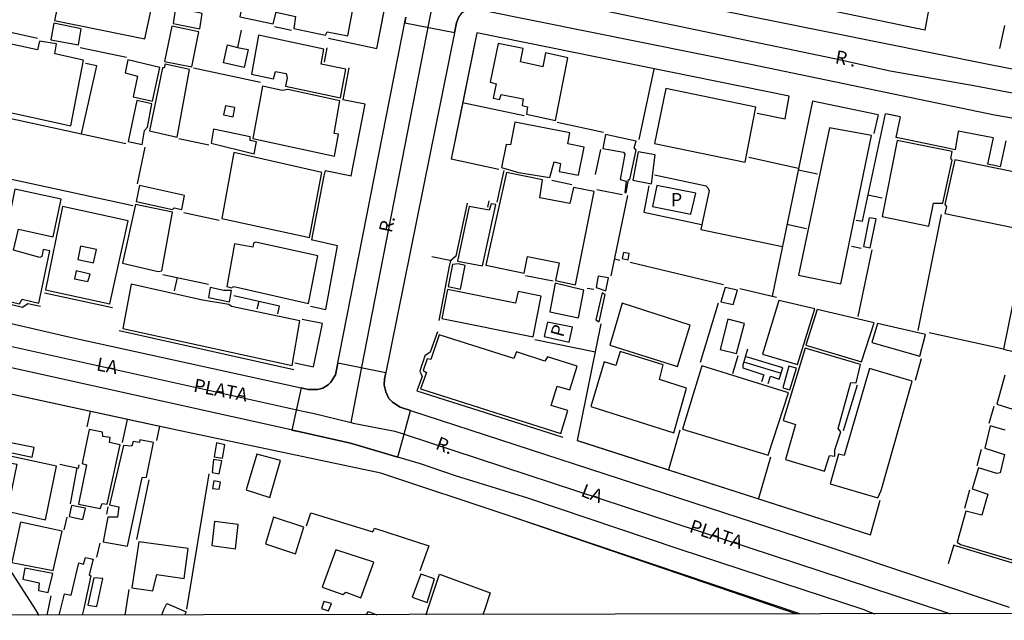
# Model space of a CAD drawing. Extents: x 180707 to 183128, y 1674279 to 1677054.
# Drawn here: x 181266 to 181451, y 1674279 to 1674391 of the extents above; entities that cross this region are included whole.
import ezdxf

# ---------------------------------------------------------------- set-up
doc = ezdxf.new("R2010")
doc.units = 0
doc.header["$MEASUREMENT"] = 0
for name, color, linetype in [('V-CRUZAMENTO', 1, 'CONTINUOUS'), ('V-EDIFICACAO', 2, 'CONTINUOUS'), ('V-EIXO_DE_LOGRADOURO', 3, 'CONTINUOUS'), ('V-LOTE', 231, 'CONTINUOUS'), ('V-NOME_DOS_LOGRADOUROS', 2, 'CONTINUOUS'), ('V-QUADRA', 6, 'CONTINUOUS'), ('V-TESTADA', 3, 'CONTINUOUS'), ('X-LIMITE_5000', 7, 'CONTINUOUS')]:
    doc.layers.add(name, color=color, linetype=linetype)

msp = doc.modelspace()

# ---------------------------------------------------------------- linework, layer by layer
at = {"layer": 'V-CRUZAMENTO'}
msp.add_lwpolyline([(181338.56, 1674391.91), (181338.35, 1674390.85), (181347.7, 1674389.01), (181347.87, 1674389.86), (181348.07, 1674390.83), (181348.51, 1674391.98)], dxfattribs=at)
msp.add_lwpolyline([(181318.75, 1674314.05), (181328.18, 1674311.96), (181337.06, 1674309.32), (181338.22, 1674313.62), (181339.41, 1674318.05), (181337.52, 1674318.67), (181336.08, 1674319.63), (181335.38, 1674320.32), (181334.79, 1674321.57), (181334.49, 1674322.8), (181334.49, 1674322.94), (181334.53, 1674323.93), (181334.78, 1674325.16), (181325.82, 1674326.97), (181325.38, 1674324.75), (181325.13, 1674324.38), (181324.47, 1674323.38), (181323.96, 1674322.86), (181322.96, 1674322.26), (181321.98, 1674322.03), (181320.43, 1674321.99), (181320.23, 1674321.98), (181318.9, 1674322.32), (181317.15, 1674314.4)], close=True, dxfattribs=at)
at = {"layer": 'V-EDIFICACAO'}
for points in [[(181275.84, 1674406.18), (181272.64, 1674391.28), (181289.58, 1674387.83), (181292.74, 1674402.64), (181275.84, 1674406.18)], [(181308.92, 1674399.95), (181307.42, 1674391.97), (181313.65, 1674390.64), (181314.21, 1674392.82), (181317.88, 1674392.01), (181317.54, 1674389.79), (181323.51, 1674388.51), (181323.77, 1674389.11), (181327.7, 1674388.38), (181329.45, 1674397.69), (181325.18, 1674398.84), (181324.75, 1674396.58), (181308.92, 1674399.95)], [(181295.34, 1674393.67), (181294.87, 1674390.69), (181299.87, 1674389.71), (181300.34, 1674392.61), (181295.34, 1674393.67)], [(181272.51, 1674390.77), (181271.91, 1674387.61), (181277.12, 1674386.72), (181277.63, 1674389.71), (181272.51, 1674390.77)], [(181294.62, 1674390.22), (181293.25, 1674383.6), (181298.37, 1674382.58), (181299.7, 1674389.15), (181294.62, 1674390.22)], [(181310.88, 1674388.51), (181309.6, 1674381.21), (181313.74, 1674380.32), (181314.08, 1674381.68), (181316.13, 1674381.3), (181316.3, 1674380.53), (181315.96, 1674378.95), (181326.29, 1674376.73), (181327.27, 1674382.11), (181322.66, 1674383.09), (181323.17, 1674385.86), (181310.88, 1674388.51)], [(181263.93, 1674386.93), (181261.45, 1674374.6), (181275.71, 1674371.52), (181278.06, 1674383.82), (181272.72, 1674385.01), (181272.98, 1674386.89), (181269.82, 1674387.36), (181269.44, 1674385.74), (181263.93, 1674386.93)], [(181360.09, 1674383.52), (181360.6, 1674385.99), (181355.87, 1674386.97), (181354.41, 1674379.72), (181355.52, 1674379.38), (181354.93, 1674376.69), (181356.12, 1674376.47), (181356.46, 1674377.37), (181360.6, 1674376.56), (181360.39, 1674375.32), (181361.41, 1674375.07), (181361.2, 1674373.66), (181366.66, 1674372.51), (181368.97, 1674384.29), (181364.79, 1674385.18), (181364.27, 1674382.54), (181360.09, 1674383.52)], [(181286.42, 1674383.86), (181285.91, 1674381.43), (181288.22, 1674380.83), (181287.4, 1674376.94), (181291.03, 1674376.13), (181292.4, 1674382.45), (181286.42, 1674383.86)], [(181293.38, 1674383.05), (181293.21, 1674382.41), (181292.87, 1674382.41), (181290.44, 1674370.54), (181295.64, 1674369.39), (181297.99, 1674382.07), (181293.38, 1674383.05)], [(181316.39, 1674378.31), (181315.32, 1674378.14), (181311.69, 1674378.95), (181309.86, 1674369.13), (181325.18, 1674365.8), (181325.9, 1674369.94), (181325.09, 1674370.07), (181326.16, 1674376.18), (181316.39, 1674378.31)], [(181387.36, 1674378.48), (181385.19, 1674368.19), (181402.22, 1674364.69), (181404.22, 1674374.98), (181387.36, 1674378.48)], [(181286.47, 1674368.54), (181289.07, 1674368.02), (181289.54, 1674370.63), (181290.05, 1674371.22), (181290.9, 1674375.62), (181288.09, 1674376.26), (181286.47, 1674368.54)], [(181304.69, 1674375.28), (181304.35, 1674373.57), (181306.14, 1674373.19), (181306.44, 1674374.94), (181304.69, 1674375.28)], [(181359.02, 1674372.16), (181358.17, 1674367.94), (181357.4, 1674367.98), (181356.51, 1674363.67), (181359.71, 1674362.73), (181365.6, 1674361.79), (181366.41, 1674364.74), (181367.6, 1674364.44), (181367.3, 1674362.94), (181370.93, 1674362.22), (181372, 1674367.47), (181368.97, 1674368.11), (181369.31, 1674370.2), (181359.02, 1674372.16)], [(181302.47, 1674370.88), (181302, 1674368.24), (181310.11, 1674366.23), (181310.54, 1674368.49), (181309.34, 1674368.75), (181309.34, 1674369.43), (181302.47, 1674370.88)], [(181379.64, 1674366.19), (181378.78, 1674361.45), (181379.91, 1674361.13), (181379.63, 1674359), (181379.91, 1674358.96), (181380.36, 1674361.44), (181380.57, 1674361.45), (181381.77, 1674366.91), (181381.43, 1674367.34), (181381.77, 1674368.62), (181376.01, 1674369.9), (181375.54, 1674367.26), (181379.38, 1674366.53), (181379.64, 1674366.19)], [(181418.05, 1674371.14), (181412.25, 1674343.48), (181420.19, 1674341.86), (181425.95, 1674369.69), (181418.05, 1674371.14)], [(181430.77, 1674368.75), (181427.95, 1674354.49), (181436.7, 1674352.66), (181437.6, 1674356.97), (181439.35, 1674357.01), (181441.06, 1674365.08), (181440.8, 1674365.33), (181441.06, 1674366.7), (181430.77, 1674368.75)], [(181306.31, 1674366.49), (181304.05, 1674354.11), (181320.48, 1674350.52), (181322.79, 1674362.73), (181306.31, 1674366.49)], [(181382.16, 1674366.62), (181381.13, 1674361.32), (181384.63, 1674360.6), (181385.36, 1674366.06), (181382.16, 1674366.62)], [(181441.57, 1674365.12), (181439.73, 1674356.76), (181439.99, 1674356.37), (181439.73, 1674355.05), (181454.97, 1674351.89), (181456.81, 1674362.01), (181441.57, 1674365.12)], [(181357.44, 1674362.73), (181353.56, 1674345.32), (181360.73, 1674343.82), (181361.37, 1674346.98), (181367.3, 1674345.79), (181366.66, 1674342.46), (181370.42, 1674341.65), (181373.88, 1674359.15), (181369.99, 1674359.91), (181369.35, 1674356.93), (181363.68, 1674357.99), (181364.19, 1674361.37), (181357.44, 1674362.73)], [(181288.56, 1674360.3), (181287.96, 1674357.31), (181294.79, 1674355.82), (181295.09, 1674356.12), (181296.54, 1674355.77), (181297.01, 1674358.42), (181288.56, 1674360.3)], [(181385.68, 1674360.3), (181384.84, 1674356.33), (181392.06, 1674354.89), (181392.95, 1674358.86), (181385.68, 1674360.3)], [(181265.21, 1674359.62), (181263.85, 1674353.09), (181261.33, 1674353.64), (181260.09, 1674348.69), (181261.97, 1674348.26), (181260.17, 1674339.47), (181266.06, 1674338.1), (181266.58, 1674338.96), (181269.69, 1674338.19), (181271.78, 1674348.01), (181270.5, 1674348.26), (181270.25, 1674346.94), (181269.86, 1674346.81), (181264.95, 1674348.13), (181265.89, 1674352.1), (181272.38, 1674350.65), (181273.88, 1674357.74), (181265.21, 1674359.62)], [(181287.83, 1674356.71), (181285.36, 1674345.7), (181292.1, 1674344.16), (181292.74, 1674344.25), (181294.75, 1674355.3), (181287.83, 1674356.71)], [(181350.44, 1674356.37), (181348.27, 1674346.09), (181352.96, 1674345.19), (181355.44, 1674356.71), (181354.54, 1674356.88), (181354.2, 1674355.65), (181350.44, 1674356.37)], [(181270.93, 1674340.71), (181283.01, 1674338.06), (181286.47, 1674353.64), (181274.13, 1674356.33), (181270.93, 1674340.71)], [(181424.41, 1674348.82), (181425.69, 1674348.6), (181426.8, 1674354.02), (181425.52, 1674354.24), (181424.41, 1674348.82)], [(181310.37, 1674349.67), (181309.98, 1674349.5), (181309.86, 1674348.69), (181306.4, 1674349.33), (181304.95, 1674341.31), (181305.84, 1674341.09), (181306.27, 1674341.31), (181320.31, 1674338.15), (181322.02, 1674347.07), (181310.37, 1674349.67)], [(181277.5, 1674348.9), (181276.99, 1674346.38), (181279.94, 1674345.79), (181280.53, 1674348.31), (181277.5, 1674348.9)], [(181379.38, 1674347.75), (181379.13, 1674346.6), (181380.28, 1674346.34), (181380.49, 1674347.54), (181379.38, 1674347.75)], [(181347.29, 1674345.45), (181346.52, 1674341.31), (181348.82, 1674340.84), (181349.68, 1674345.27), (181348.4, 1674345.57), (181347.29, 1674345.45)], [(181276.69, 1674344.25), (181276.39, 1674342.8), (181278.91, 1674342.29), (181279.34, 1674343.65), (181276.69, 1674344.25)], [(181300.38, 1674338.79), (181287.02, 1674341.77), (181285.44, 1674333.45), (181317.2, 1674326.5), (181318.65, 1674334.9), (181305.84, 1674337.59), (181305.33, 1674337.98), (181300.38, 1674338.79)], [(181366.58, 1674341.95), (181365.55, 1674336.61), (181370.97, 1674335.46), (181371.96, 1674340.62), (181366.58, 1674341.95)], [(181374.64, 1674343.27), (181374.3, 1674341.18), (181376.1, 1674340.54), (181376.61, 1674342.97), (181374.64, 1674343.27)], [(181304.43, 1674340.58), (181301.87, 1674341.18), (181301.53, 1674339.3), (181305.46, 1674338.45), (181305.84, 1674340.58), (181304.43, 1674340.58)], [(181346.39, 1674340.79), (181345.32, 1674335.33), (181362.48, 1674331.87), (181363.93, 1674339.51), (181359.62, 1674340.41), (181359.11, 1674338.19), (181346.39, 1674340.79)], [(181375.37, 1674340.15), (181374.22, 1674335.07), (181374.82, 1674334.73), (181375.97, 1674339.81), (181375.37, 1674340.15)], [(181398.46, 1674341.13), (181397.69, 1674338.45), (181400, 1674337.93), (181400.77, 1674340.62), (181398.46, 1674341.13)], [(181379.17, 1674338.19), (181376.82, 1674330.34), (181389.54, 1674326.32), (181391.89, 1674334.09), (181379.17, 1674338.19)], [(181408.53, 1674338.74), (181405.5, 1674328.63), (181412.03, 1674326.67), (181415.28, 1674337.12), (181408.53, 1674338.74)], [(181415.75, 1674336.99), (181413.61, 1674330.34), (181424.07, 1674327.18), (181426.46, 1674334.52), (181415.75, 1674336.99)], [(181365.11, 1674334.64), (181364.54, 1674331.96), (181369.22, 1674330.9), (181369.85, 1674333.69), (181365.11, 1674334.64)], [(181398.97, 1674335.2), (181397.56, 1674329.53), (181400.59, 1674328.76), (181402.09, 1674334.39), (181398.97, 1674335.2)], [(181427.06, 1674334.39), (181425.99, 1674330.81), (181435, 1674328.24), (181436.06, 1674332.3), (181427.06, 1674334.39)], [(181344.81, 1674332.26), (181343.27, 1674327.65), (181342.55, 1674327.73), (181341.82, 1674325.56), (181342.46, 1674325.17), (181341.31, 1674322.1), (181367.65, 1674313.73), (181368.97, 1674318.04), (181365.85, 1674319.03), (181366.96, 1674322.61), (181369.31, 1674321.93), (181370.72, 1674326.37), (181365.13, 1674328.12), (181364.66, 1674327.31), (181359.32, 1674329.06), (181358.85, 1674327.82), (181344.81, 1674332.26)], [(181378.78, 1674329.14), (181377.97, 1674326.54), (181375.8, 1674327.18), (181373.28, 1674318.81), (181388.86, 1674313.9), (181391.25, 1674322.27), (181386.13, 1674323.89), (181386.85, 1674326.62), (181378.78, 1674329.14)], [(181413.48, 1674329.78), (181409.39, 1674316.21), (181411.69, 1674315.44), (181409.81, 1674308.87), (181417.15, 1674306.65), (181418.05, 1674309.64), (181419.08, 1674309.47), (181419.08, 1674310.66), (181420.19, 1674314.07), (181419.67, 1674314.67), (181422.06, 1674323.34), (181423.04, 1674323.25), (181423.9, 1674326.67), (181413.48, 1674329.78)], [(181394.11, 1674326.45), (181390.48, 1674314.54), (181406.57, 1674309.68), (181410.37, 1674321.37), (181394.11, 1674326.45)], [(181410.45, 1674326.37), (181409.3, 1674322.31), (181410.62, 1674321.93), (181411.86, 1674325.98), (181410.45, 1674326.37)], [(181425.56, 1674325.94), (181420.83, 1674309.59), (181419.76, 1674309.85), (181418.18, 1674304.3), (181427.1, 1674301.7), (181427.74, 1674303.02), (181433.59, 1674323.55), (181425.56, 1674325.94)], [(181281.69, 1674313.18), (181281.64, 1674313.99), (181279.12, 1674314.5), (181277.8, 1674308.14), (181278.61, 1674307.84), (181277.16, 1674300.5), (181281.17, 1674299.69), (181281.6, 1674300.63), (181282.5, 1674300.46), (181284.93, 1674311.64), (181282.92, 1674312.07), (181283.05, 1674312.97), (181281.69, 1674313.18)], [(181263.5, 1674312.2), (181263.2, 1674310.45), (181268.45, 1674309.29), (181268.84, 1674311.09), (181263.5, 1674312.2)], [(181285.57, 1674311.51), (181282.97, 1674300.33), (181284.72, 1674299.95), (181284.42, 1674298.07), (181282.62, 1674298.07), (181281.77, 1674293.42), (181286.34, 1674292.61), (181289.07, 1674305.5), (181289.92, 1674305.58), (181291.2, 1674312.03), (181288.64, 1674312.58), (181288.56, 1674312.03), (181287.36, 1674312.24), (181287.11, 1674311.34), (181285.57, 1674311.51)], [(181255.01, 1674311.51), (181252.92, 1674301.31), (181259.88, 1674299.99), (181260.17, 1674301.48), (181258.85, 1674301.87), (181259.75, 1674306.14), (181261.24, 1674306.05), (181261.75, 1674308.7), (181265.55, 1674307.97), (181263.72, 1674299.14), (181270.93, 1674297.56), (181273.02, 1674307.59), (181255.01, 1674311.51)], [(181303.02, 1674312), (181302.6, 1674309.38), (181304.14, 1674309.12), (181304.61, 1674311.64), (181303.02, 1674312)], [(181302.47, 1674308.87), (181302.22, 1674306.44), (181303.54, 1674306.18), (181304.01, 1674308.61), (181302.47, 1674308.87)], [(181310.58, 1674309.89), (181308.62, 1674303.15), (181313.06, 1674301.74), (181315.02, 1674308.65), (181310.58, 1674309.89)], [(181302.51, 1674304.86), (181302.26, 1674303.45), (181303.54, 1674303.28), (181303.79, 1674304.64), (181302.51, 1674304.86)], [(181275.84, 1674300.25), (181275.37, 1674298.15), (181277.93, 1674297.6), (181278.44, 1674299.73), (181275.84, 1674300.25)], [(181313.7, 1674298.03), (181312.2, 1674293.03), (181317.84, 1674291.16), (181319.42, 1674296.19), (181313.7, 1674298.03)], [(181266.24, 1674297.13), (181264.61, 1674289.53), (181272.38, 1674288), (181274.05, 1674295.42), (181266.24, 1674297.13)], [(181302.68, 1674297.22), (181302.17, 1674292.73), (181306.57, 1674292.09), (181307.12, 1674296.66), (181302.68, 1674297.22)], [(181288.47, 1674293.42), (181287.15, 1674284.8), (181291.08, 1674284.24), (181291.84, 1674287.27), (181296.97, 1674286.55), (181297.69, 1674292.14), (181288.47, 1674293.42)], [(181325.39, 1674291.92), (181322.87, 1674284.88), (181326.71, 1674283.52), (181327.31, 1674283.94), (181330.13, 1674282.92), (181332.52, 1674289.58), (181325.39, 1674291.92)], [(181267.09, 1674288.47), (181266.7, 1674286.38), (181269.74, 1674285.73), (181269.65, 1674284.28), (181271.44, 1674283.9), (181272.3, 1674287.48), (181267.09, 1674288.47)], [(181280.02, 1674286.67), (181278.87, 1674281.55), (181280.58, 1674281.25), (181281.69, 1674286.55), (181280.02, 1674286.67)], [(181341.4, 1674287.36), (181339.77, 1674283), (181342.59, 1674282.02), (181343.96, 1674286.46), (181341.4, 1674287.36)], [(181323.17, 1674282.19), (181322.74, 1674280.91), (181324.07, 1674280.44), (181324.58, 1674281.81), (181323.17, 1674282.19)]]:
    msp.add_lwpolyline(points, close=True, dxfattribs=at)
for points in [[(181450.96, 1674324.7), (181449.46, 1674319.24), (181452.49, 1674318.3)], [(181451, 1674314.37), (181448.23, 1674315.18), (181447.2, 1674311), (181450.92, 1674309.81), (181450.06, 1674306.39), (181449.46, 1674306.26), (181446.01, 1674307.33), (181444.85, 1674303.36), (181447.76, 1674302.38), (181446.65, 1674298.41), (181443.62, 1674299.18), (181442, 1674293.33), (181442.64, 1674292.91), (181455.1, 1674289.19)], [(181254.7, 1674279.57), (181254.04, 1674280.61), (181250.46, 1674286.26), (181256.83, 1674290.03), (181258.69, 1674287.29), (181263.12, 1674289.88), (181269.04, 1674280.64), (181269.71, 1674279.59)], [(181273.49, 1674279.65), (181273.75, 1674280.64), (181274.49, 1674283.66), (181275.74, 1674283.4), (181277.21, 1674289.45), (181278.06, 1674289.21), (181278.45, 1674290.47), (181279.9, 1674290.16), (181279.15, 1674287.19), (181279.46, 1674287.04), (181278.05, 1674280.65), (181277.8, 1674279.66)], [(181342.35, 1674279.71), (181342.7, 1674280.76), (181344.89, 1674287.32), (181354.41, 1674283.84), (181353.35, 1674280.78), (181352.99, 1674279.73)], [(181292.74, 1674279.68), (181293.17, 1674280.68), (181293.72, 1674281.85), (181297.33, 1674280.3), (181297.04, 1674279.64)], [(181331.09, 1674279.69), (181331.53, 1674280.34), (181333.11, 1674279.69)]]:
    msp.add_lwpolyline(points, dxfattribs=at)
at = {"layer": 'V-EIXO_DE_LOGRADOURO'}
for points in [[(181328.28, 1674315.8), (181329.81, 1674323.66), (181342.95, 1674390.94), (181344.53, 1674399.04), (181344.66, 1674399.69), (181346.35, 1674408.24), (181359.69, 1674475.6), (181361.36, 1674484.02), (181363.22, 1674493.41), (181376.34, 1674559.68), (181377.29, 1674564.5), (181377.6, 1674566.06), (181378.61, 1674571.02), (181379.62, 1674575.99), (181418.67, 1674767.73)], [(181344.66, 1674399.69), (181345.66, 1674399.48), (181353.49, 1674397.84), (181418.98, 1674384.14), (181429.44, 1674381.81), (181445.16, 1674379.08), (181468.87, 1674374.56)], [(181119.92, 1674279.34), (181120.99, 1674279.92), (181144.58, 1674292.62), (181158.26, 1674300.49), (181165.25, 1674304.51), (181165.98, 1674304.99), (181171.86, 1674308.82), (181186.39, 1674318.28), (181193.71, 1674323.29), (181199.79, 1674326.93), (181207.94, 1674331.8), (181208.38, 1674331.94), (181220.71, 1674335.72), (181234.38, 1674337.04), (181242.59, 1674334.99), (181243.5, 1674334.79), (181319.56, 1674317.89), (181321.13, 1674317.54), (181328.28, 1674315.8), (181328.66, 1674315.71), (181336.51, 1674314.18), (181338.22, 1674313.62), (181439.63, 1674280.25), (181440.78, 1674279.87)]]:
    msp.add_lwpolyline(points, dxfattribs=at)
at = {"layer": 'V-LOTE'}
for points in [[(181333.13, 1674386.01), (181337.34, 1674407.96)], [(181435.97, 1674389.48), (181414.85, 1674393.82)], [(181436.91, 1674394.58), (181435.97, 1674389.48)], [(181254.64, 1674391.25), (181269.46, 1674387.97)], [(181313.93, 1674390.12), (181317.07, 1674389.46)], [(181450.01, 1674385.99), (181450.94, 1674390.3)], [(181307.68, 1674389.45), (181306.99, 1674386.21), (181308.95, 1674385.84), (181308.2, 1674382.47), (181304.34, 1674383.32), (181305.09, 1674386.67), (181306.98, 1674386.23)], [(181324.02, 1674387.97), (181333.14, 1674386.01)], [(181410.51, 1674377.04), (181351.9, 1674388.93), (181347.05, 1674365.22)], [(181277.42, 1674386.22), (181286.14, 1674384.36)], [(181277.7, 1674369.98), (181280.56, 1674382.77), (181278.42, 1674383.18)], [(181298.69, 1674382.39), (181311.31, 1674379.69)], [(181382.34, 1674368.91), (181385.17, 1674382.14)], [(181404.5, 1674373.87), (181409.71, 1674372.8), (181410.51, 1674377.04)], [(181251.47, 1674375.68), (181286, 1674368.2)], [(181330.9, 1674375.55), (181326.74, 1674376.38)], [(181328.31, 1674362.08), (181330.9, 1674375.55)], [(181349.19, 1674375.89), (181360.73, 1674373.41)], [(181414.84, 1674376.11), (181407.31, 1674339.55)], [(181427.16, 1674373.57), (181414.84, 1674376.11)], [(181423.09, 1674353.81), (181424.22, 1674353.59), (181428.59, 1674373.74)], [(181427.16, 1674373.57), (181426.37, 1674370.06)], [(181431.34, 1674373.17), (181428.55, 1674373.75)], [(181431.31, 1674373.18), (181430.5, 1674369.31)], [(181366.96, 1674372.18), (181375.64, 1674370.29)], [(181442.23, 1674370.46), (181441.61, 1674366.98)], [(181448.78, 1674369.25), (181442.2, 1674370.47)], [(181289.58, 1674367.52), (181288.14, 1674360.64)], [(181301.6, 1674367.85), (181295.99, 1674369.03)], [(181448.75, 1674369.26), (181447.72, 1674364.3)], [(181451.16, 1674368.66), (181450.08, 1674363.82)], [(181375.06, 1674367.08), (181374.1, 1674362.34)], [(181356.03, 1674363.32), (181347.05, 1674365.22)], [(181412.22, 1674363.46), (181402.89, 1674365.55)], [(181261.61, 1674362.14), (181287.31, 1674356.52)], [(181323.42, 1674363.13), (181328.33, 1674362.08)], [(181395.49, 1674359.33), (181395.31, 1674359.82), (181394.91, 1674360.15), (181385.24, 1674362.26)], [(181415.79, 1674362.41), (181412.16, 1674363.19)], [(181365.93, 1674361.28), (181369.72, 1674360.49)], [(181384.18, 1674360.22), (181383.2, 1674355.27), (181394.06, 1674352.97)], [(181374.39, 1674359.56), (181379.14, 1674358.59)], [(181377.06, 1674343.31), (181380.21, 1674358.4)], [(181395.49, 1674359.34), (181393.89, 1674352.06)], [(181427.94, 1674357.89), (181425.27, 1674358.47)], [(181296.9, 1674355.2), (181303.55, 1674353.8)], [(181434.67, 1674333.05), (181439.09, 1674354.86)], [(181410.07, 1674353.04), (181413.73, 1674352.25)], [(181393.89, 1674352.06), (181409.21, 1674348.86)], [(181325.71, 1674349), (181320.79, 1674350.08)], [(181323.52, 1674337), (181325.71, 1674349)], [(181454.94, 1674350.53), (181450.69, 1674329.59), (181466.76, 1674325.69)], [(181424.01, 1674348.5), (181422.16, 1674348.82)], [(181423.46, 1674335.72), (181426.05, 1674348.2)], [(181347.11, 1674346.17), (181343.43, 1674346.88)], [(181377.7, 1674346.54), (181378.71, 1674346.3)], [(181398.17, 1674341.66), (181380.68, 1674345.85)], [(181292.98, 1674343.61), (181301.55, 1674341.76)], [(181295.66, 1674343.03), (181295.11, 1674340.52)], [(181366.2, 1674342.33), (181360.99, 1674343.36)], [(181372.57, 1674341.04), (181373.84, 1674340.82)], [(181408.1, 1674339.28), (181401.24, 1674340.9)], [(181314.56, 1674336.21), (181314.82, 1674337.67), (181306.25, 1674339.56)], [(181310.96, 1674338.52), (181310.62, 1674337.07)], [(181397.16, 1674338.2), (181393.81, 1674327.05)], [(181320.68, 1674337.64), (181323.52, 1674337)], [(181322.89, 1674334.39), (181319.12, 1674335.12)], [(181321.26, 1674326.24), (181322.89, 1674334.39)], [(181370.74, 1674312.44), (181375.23, 1674334.31)], [(181450.69, 1674329.59), (181436.74, 1674332.63)], [(181374.13, 1674329.03), (181362.75, 1674331.31)], [(181402.65, 1674329.57), (181401.79, 1674326.6), (181401.79, 1674326.08), (181405.71, 1674324.78), (181405.32, 1674323.44)], [(181317.71, 1674327.01), (181321.26, 1674326.24)], [(181399.94, 1674325.01), (181400.94, 1674328.4)], [(181401.94, 1674327.2), (181408.96, 1674325.1)], [(181406.56, 1674323.1), (181407, 1674324.48), (181408.6, 1674323.96), (181409.27, 1674326.1), (181402.26, 1674328.23)], [(181435.24, 1674327.76), (181434.14, 1674323.72)], [(181412.52, 1674279.87), (181357.54, 1674298.4), (181333.89, 1674306.27), (181295.33, 1674314.43), (181243.04, 1674325.74), (181241.23, 1674324.6), (181239.22, 1674315.3)], [(181420.71, 1674314.33), (181423.3, 1674322.87)], [(181278.76, 1674314.99), (181279.4, 1674317.87)], [(181448.05, 1674315.68), (181448.96, 1674318.85)], [(181285.37, 1674312.08), (181286.32, 1674316.38)], [(181291.85, 1674312.41), (181292.39, 1674315.1)], [(181389.97, 1674314.4), (181387.85, 1674306.93)], [(181370.69, 1674312.46), (181425.77, 1674294.73)], [(181445.78, 1674307.75), (181446.61, 1674310.8)], [(181407, 1674309.29), (181404.72, 1674301.53)], [(181273.62, 1674307.97), (181276.53, 1674307.37)], [(181276.8, 1674307.32), (181275.54, 1674300.55)], [(181276.53, 1674307.37), (181277.14, 1674307.25)], [(181277.13, 1674307.22), (181277.26, 1674307.87)], [(181288.08, 1674293.85), (181290.37, 1674305.03)], [(181301.6, 1674306.19), (181297.42, 1674280.77)], [(181443.46, 1674299.76), (181444.42, 1674303.15)], [(181425.77, 1674294.73), (181427.59, 1674301.21)], [(181282.44, 1674298.63), (181282.7, 1674300.01)], [(181274.94, 1674298.06), (181274.37, 1674295.66)], [(181319.9, 1674296.4), (181320.74, 1674298.87), (181332.35, 1674295.28), (181332.67, 1674295.98), (181342.86, 1674292.68), (181341.19, 1674287.97)], [(181280.59, 1674290.53), (181281.2, 1674293.19)], [(181440.36, 1674289.32), (181441.45, 1674292.94)], [(181286.6, 1674284.48), (181285.8, 1674279.66)], [(181271.92, 1674283.3), (181271.22, 1674279.64)]]:
    msp.add_lwpolyline(points, dxfattribs=at)
at = {"layer": 'V-QUADRA'}
for points in [[(181540, 1674445.18), (181404.26, 1674470.69), (181369.06, 1674477.59), (181368.38, 1674477.72), (181366.4, 1674477.92), (181365.61, 1674477.68), (181364.6, 1674476.77), (181364.14, 1674475.37), (181363.99, 1674474.53), (181362.62, 1674466.87), (181351.88, 1674412.53), (181350.87, 1674407.24), (181350.76, 1674406.68), (181351.02, 1674405.03), (181351.8, 1674403.78), (181352.28, 1674403.31), (181352.91, 1674402.79), (181353.73, 1674402.48), (181354.29, 1674402.35), (181366.45, 1674399.55), (181447.87, 1674383.07), (181447.87, 1674383.07), (181456.51, 1674381.41)], [(181467.09, 1674370.36), (181449.03, 1674373.48), (181403.27, 1674383.01), (181352.65, 1674393.19), (181351.77, 1674393.37), (181349.76, 1674393.09), (181348.95, 1674392.57), (181348.51, 1674391.98), (181348.07, 1674390.83), (181347.87, 1674389.86), (181334.53, 1674323.93), (181334.49, 1674322.94), (181334.49, 1674322.8), (181334.79, 1674321.57), (181335.38, 1674320.32), (181336.08, 1674319.63), (181337.52, 1674318.67), (181339.41, 1674318.05), (181417.72, 1674292.51), (181451.79, 1674281.16)], [(181244.45, 1674339), (181276.12, 1674331.71), (181276.12, 1674331.71), (181318.9, 1674322.32), (181320.23, 1674321.98), (181320.43, 1674321.99), (181321.98, 1674322.03), (181322.96, 1674322.26), (181323.96, 1674322.86), (181324.47, 1674323.38), (181325.13, 1674324.38), (181325.38, 1674324.75), (181338.56, 1674391.91)], [(181426.56, 1674279.85), (181425.43, 1674280.3), (181424.56, 1674280.64), (181389.83, 1674292.01), (181361.43, 1674301.61), (181347.89, 1674305.83), (181341.32, 1674308.06), (181337.06, 1674309.32), (181328.18, 1674311.96), (181318.75, 1674314.05), (181254.08, 1674328.36), (181242.6, 1674330.77), (181240.19, 1674331.28), (181239.44, 1674331.04), (181238.76, 1674330.54), (181238.34, 1674329.98), (181238.01, 1674328.83), (181236.35, 1674321.3), (181232.75, 1674303.34), (181232.83, 1674302.42), (181234.81, 1674299.11), (181245.88, 1674280.6), (181246.51, 1674279.56)]]:
    msp.add_lwpolyline(points, dxfattribs=at)
at = {"layer": 'V-TESTADA'}
for points in [[(181333.13, 1674386.01), (181335.22, 1674396.91)], [(181435.97, 1674389.48), (181414.85, 1674393.82)], [(181351.9, 1674388.93), (181349.23, 1674375.88)], [(181410.51, 1674377.04), (181351.9, 1674388.93)], [(181323.28, 1674383.43), (181323.77, 1674386.15)], [(181326.78, 1674376.37), (181326.97, 1674377.38), (181327.91, 1674382.38)], [(181328.31, 1674362.08), (181330.9, 1674375.55)], [(181349.23, 1674375.88), (181347.05, 1674365.22)], [(181427.16, 1674373.57), (181414.84, 1674376.11)], [(181431.31, 1674373.18), (181429.59, 1674373.54), (181428.55, 1674373.75)], [(181431.34, 1674373.17), (181431.31, 1674373.18)], [(181430.51, 1674369.37), (181431.5, 1674369.17), (181440.53, 1674367.28), (181441.62, 1674367.05)], [(181448.75, 1674369.26), (181443.23, 1674370.28), (181442.2, 1674370.47)], [(181448.78, 1674369.25), (181448.75, 1674369.26)], [(181447.73, 1674364.34), (181449.03, 1674364.09), (181450.1, 1674363.89)], [(181320.89, 1674350.06), (181321.09, 1674351.08), (181323.26, 1674362.13), (181323.46, 1674363.12)], [(181356.92, 1674363.13), (181356.75, 1674362.32), (181355.63, 1674357.17)], [(181350.05, 1674356.97), (181347.91, 1674347.05), (181346.91, 1674346.16)], [(181354.14, 1674357.41), (181353.91, 1674356.22)], [(181323.52, 1674337), (181325.71, 1674349)], [(181346.91, 1674346.16), (181346.71, 1674345.16), (181344.72, 1674334.94)], [(181270.76, 1674340.17), (181283.51, 1674337.41)], [(181259.67, 1674339.06), (181265.61, 1674337.72), (181266.61, 1674337.49)], [(181266.61, 1674337.49), (181267.61, 1674338.13), (181269.97, 1674337.62)], [(181321.26, 1674326.24), (181322.89, 1674334.39)], [(181284.75, 1674333.08), (181317.52, 1674325.78)], [(181344.48, 1674332.82), (181343.13, 1674328.99), (181342.13, 1674328.35)], [(181342.13, 1674328.35), (181341.8, 1674327.35), (181341.49, 1674326.42), (181341.16, 1674325.42)], [(181286.32, 1674316.38), (181243.04, 1674325.74)], [(181341.16, 1674325.42), (181341.61, 1674324.42), (181340.65, 1674321.78)], [(181340.65, 1674321.78), (181368.02, 1674313.06)], [(181292.38, 1674315.07), (181286.32, 1674316.38)], [(181295.33, 1674314.43), (181292.38, 1674315.07)], [(181411.76, 1674279.88), (181357.54, 1674298.4), (181333.89, 1674306.27), (181295.33, 1674314.43)], [(181370.69, 1674312.46), (181370.74, 1674312.44)], [(181370.74, 1674312.44), (181379.5, 1674309.63)], [(181379.5, 1674309.63), (181387.85, 1674306.94)], [(181387.85, 1674306.94), (181425.77, 1674294.73)], [(181441.4, 1674292.76), (181442.43, 1674292.45), (181454.47, 1674288.86), (181455.55, 1674288.54)]]:
    msp.add_lwpolyline(points, dxfattribs=at)
at = {"layer": 'X-LIMITE_5000'}
msp.add_lwpolyline([(180706.74, 1677050.07), (181189.07, 1677050.91), (181671.4, 1677051.72), (182153.73, 1677052.51), (182636.06, 1677053.28), (183118.4, 1677054.02), (183119.24, 1676499.75), (183120.09, 1675945.47), (183120.94, 1675391.19), (183121.79, 1674836.91), (183122.64, 1674282.63), (182640.42, 1674281.88), (182158.21, 1674281.11), (181676, 1674280.32), (181193.79, 1674279.51), (180711.58, 1674278.68), (180710.61, 1674832.96), (180709.64, 1675387.24), (180708.67, 1675941.52), (180707.7, 1676495.8), (180706.74, 1677050.07)], dxfattribs=at)

# ---------------------------------------------------------------- texts
at = {"layer": 'V-NOME_DOS_LOGRADOUROS'}
for s, rotation, p in [('R .', 349.3385, (181418.98, 1674383.27)), ('R.', 77.9468, (181335.91, 1674351.29)), ('P', 74.707, (181368.07, 1674331.69)), ('LA           ', 349.2242, (181280.36, 1674325.61)), ('PLATA', 349.2242, (181298.57, 1674321.63)), ('R.', 338.8186, (181343.96, 1674310.92)), ('LA           ', 338.8186, (181371.24, 1674302.05)), ('PLATA', 341.4357, (181391.58, 1674295.3))]:
    msp.add_text(s, height=2.5, rotation=rotation, dxfattribs=at).set_placement(p)
msp.add_text('P', height=2.5, dxfattribs=at).set_placement((181388.26, 1674356.38))

doc.saveas('drawing.dxf')
